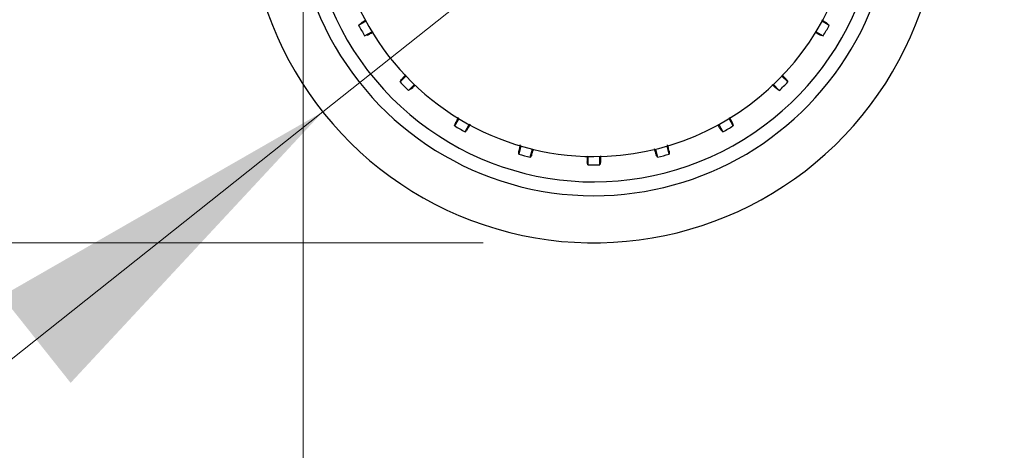
# Model space of a CAD drawing. Units: millimetres. Extents: x 0 to 210, y 0 to 297.
# Drawn here: x 141 to 150, y 194 to 198 of the extents above; entities that cross this region are included whole.
import ezdxf

# ---------------------------------------------------------------- set-up
doc = ezdxf.new("R2010")
doc.units = ezdxf.units.MM
doc.styles.add('SLDTEXTSTYLE0', font='TXT', dxfattribs={"width": 0.75})
doc.dimstyles.new('SLDDIMSTYLE1', dxfattribs={"dimtxt": 3.5, "dimasz": 3.302, "dimexe": 0, "dimexo": 0.0625, "dimgap": 0.875, "dimtad": 1, "dimlfac": 20, "dimrnd": 1e-09, "dimzin": 12, "dimdsep": 46, "dimtxsty": 'SLDTEXTSTYLE0', "dimsah": 1, "dimcen": 0.09, "dimadec": 0, "dimazin": 3, "dimtfac": 1, "dimtofl": 0, "dimtmove": 0, "dimatfit": 3, "dimfxl": 0, "dimfrac": 2, "dimtolj": 1, "dimtzin": 12, "dimarcsym": 0})
doc.dimstyles.new('SLDDIMSTYLE4', dxfattribs={"dimtxt": 3.5, "dimasz": 3.302, "dimexe": 0, "dimexo": 0.0625, "dimgap": 0.875, "dimtad": 1, "dimdec": 0, "dimlfac": 20, "dimrnd": 1e-09, "dimzin": 12, "dimdsep": 46, "dimtxsty": 'SLDTEXTSTYLE0', "dimsah": 1, "dimcen": 0.09, "dimadec": 0, "dimazin": 3, "dimtol": 1, "dimtp": 3, "dimtm": 3, "dimtfac": 1, "dimtdec": 0, "dimtofl": 0, "dimtmove": 0, "dimatfit": 3, "dimfxl": 0, "dimfrac": 2, "dimtolj": 1, "dimarcsym": 0})
doc.dimstyles.new('SLDDIMSTYLE6', dxfattribs={"dimtxt": 3.5, "dimasz": 3.302, "dimexe": 0, "dimexo": 0.0625, "dimgap": 0.875, "dimtad": 1, "dimlfac": 20, "dimrnd": 1e-09, "dimzin": 12, "dimdsep": 46, "dimtxsty": 'SLDTEXTSTYLE0', "dimsah": 1, "dimcen": 0, "dimadec": 0, "dimazin": 3, "dimtfac": 1, "dimtmove": 0, "dimatfit": 3, "dimfxl": 0, "dimfrac": 2, "dimtolj": 1, "dimtzin": 12, "dimarcsym": 0})

# ---------------------------------------------------------------- blocks, each defined once
blk = doc.blocks.new('_D_6')
at = {"color": 7, "linetype": 'Continuous', "lineweight": 0}
for p, q in [((142.7467, 253.1108), (122.8964, 253.1108)), ((123.8964, 253.1108), (123.8964, 195.8238)), ((145.3717, 195.8238), (122.8964, 195.8238))]:
    blk.add_line(p, q, dxfattribs=at)
at = {"color": 7, "linetype": 'Continuous', "lineweight": 18}
for points in [[(123.8964, 253.1108), (123.3964, 249.8088), (124.3964, 249.8088)], [(123.8964, 195.8238), (124.3964, 199.1258), (123.3964, 199.1258)]]:
    blk.add_solid(points, dxfattribs=at)
at = {"color": 7, "linetype": 'Continuous', "lineweight": 18, "char_height": 3.5, "attachment_point": 1, "rotation": 90, "style": 'SLDTEXTSTYLE0'}
for s, insert in [('±3', (119.3846, 227.7315)), ('1146', (119.3846, 216.0746))]:
    blk.add_mtext(s, dxfattribs=dict(at, insert=insert))
blk = doc.blocks.new('_D_9')
at = {"color": 7, "linetype": 'Continuous', "lineweight": 0}
for p, q in [((130.9079, 256.2477), (114.8948, 256.2477)), ((115.8948, 256.2477), (115.8948, 195.8238)), ((145.3717, 195.8238), (114.8948, 195.8238))]:
    blk.add_line(p, q, dxfattribs=at)
at = {"color": 7, "linetype": 'Continuous', "lineweight": 18}
for points in [[(115.8948, 256.2477), (115.3948, 252.9457), (116.3948, 252.9457)], [(115.8948, 195.8238), (116.3948, 199.1258), (115.3948, 199.1258)]]:
    blk.add_solid(points, dxfattribs=at)
at = {"color": 7, "linetype": 'Continuous', "lineweight": 18, "char_height": 3.5, "attachment_point": 1, "rotation": 90, "style": 'SLDTEXTSTYLE0'}
for s, insert in [('±3', (111.3831, 229.3)), ('1207', (111.3831, 217.643))]:
    blk.add_mtext(s, dxfattribs=dict(at, insert=insert))
blk = doc.blocks.new('_D_10')
at = {"color": 7, "linetype": 'Continuous', "lineweight": 0}
for p, q in [((143.7467, 202.9063), (143.7467, 184.8363)), ((170.6467, 202.9063), (170.6467, 184.8363)), ((170.6467, 185.8363), (143.7467, 185.8363))]:
    blk.add_line(p, q, dxfattribs=at)
at = {"color": 7, "linetype": 'Continuous', "lineweight": 18}
for points in [[(143.7467, 185.8363), (147.0487, 185.3363), (147.0487, 186.3363)], [(170.6467, 185.8363), (167.3447, 186.3363), (167.3447, 185.3363)]]:
    blk.add_solid(points, dxfattribs=at)
at = {"color": 7, "linetype": 'Continuous', "lineweight": 18, "insert": (153.3175, 190.3481), "char_height": 3.5, "attachment_point": 1, "style": 'SLDTEXTSTYLE0'}
blk.add_mtext('538', dxfattribs=at)
blk = doc.blocks.new('_D_12')
at = {"color": 7, "linetype": 'Continuous', "lineweight": 0}
for p, q in [((148.8188, 200.8922), (153.7915, 204.8413)), ((143.9245, 197.0054), (148.8188, 200.8922)), ((143.9245, 197.0054), (127.3053, 183.8072))]:
    blk.add_line(p, q, dxfattribs=at)
at = {"color": 7, "linetype": 'Continuous', "lineweight": 18}
for points in [[(148.8188, 200.8922), (151.7156, 202.5542), (151.0937, 203.3373)], [(143.9245, 197.0054), (141.0277, 195.3434), (141.6496, 194.5603)]]:
    blk.add_solid(points, dxfattribs=at)
at = {"color": 7, "linetype": 'Continuous', "lineweight": 18, "char_height": 3.5, "attachment_point": 1, "rotation": 38.45493, "style": 'SLDTEXTSTYLE0'}
for s, insert in [('125', (128.6204, 190.6388)), ('%%c', (124.5201, 187.3143))]:
    blk.add_mtext(s, dxfattribs=dict(at, insert=insert))

msp = doc.modelspace()

# ---------------------------------------------------------------- linework, layer by layer
at = {"color": 7, "linetype": 'Continuous', "lineweight": 25}
for p, q in [((144.31311, 197.82307), (144.24836, 197.78569)), ((148.49495, 197.78569), (148.4302, 197.82307)), ((144.30272, 197.69155), (144.36747, 197.72893)), ((148.37585, 197.72893), (148.4406, 197.69155)), ((144.67462, 197.32864), (144.62175, 197.27578)), ((148.12156, 197.27578), (148.06869, 197.32864)), ((144.69862, 197.19891), (144.75149, 197.25178)), ((147.99183, 197.25178), (148.04469, 197.19891)), ((145.15178, 196.94462), (145.11439, 196.87988)), ((147.62892, 196.87988), (147.59154, 196.94462)), ((145.20853, 196.82552), (145.24592, 196.89027)), ((147.4974, 196.89027), (147.53478, 196.82552)), ((145.71206, 196.69719), (145.69271, 196.62497)), ((145.79771, 196.59683), (145.81707, 196.66905)), ((146.92625, 196.66905), (146.9456, 196.59683)), ((147.0506, 196.62497), (147.03125, 196.69719)), ((146.3173, 196.60319), (146.3173, 196.52843)), ((146.42601, 196.52843), (146.42601, 196.60319))]:
    msp.add_line(p, q, dxfattribs=at)
at = {"color": 7, "linetype": 'Continuous', "lineweight": 25, "flags": 128}
for points in [[(144.24836, 197.78569), (144.25876, 197.79571), (144.26686, 197.80351)], [(148.47645, 197.80351), (148.48677, 197.79357), (148.49495, 197.78569)], [(144.3274, 197.69866), (144.31362, 197.69469), (144.30272, 197.69155)], [(148.4406, 197.69155), (148.42673, 197.69555), (148.41591, 197.69866)], [(144.62175, 197.27578), (144.6292, 197.28814), (144.63501, 197.29778)], [(148.1083, 197.29778), (148.1157, 197.2855), (148.12156, 197.27578)], [(144.72062, 197.21217), (144.70834, 197.20477), (144.69862, 197.19891)], [(148.04469, 197.19891), (148.03233, 197.20636), (148.02269, 197.21217)], [(145.11439, 196.87988), (145.11839, 196.89374), (145.1215, 196.90456)], [(147.62181, 196.90456), (147.62578, 196.89078), (147.62892, 196.87988)], [(145.22636, 196.84402), (145.21641, 196.8337), (145.20853, 196.82552)], [(147.53478, 196.82552), (147.52476, 196.83592), (147.51696, 196.84402)], [(145.69271, 196.62497), (145.69298, 196.6394), (145.69319, 196.65065)], [(147.05012, 196.65065), (147.05039, 196.63632), (147.0506, 196.62497)], [(145.81014, 196.61932), (145.80321, 196.60677), (145.79771, 196.59683)], [(146.3173, 196.52843), (146.31383, 196.54244), (146.31112, 196.55336)], [(146.43219, 196.55336), (146.42874, 196.53944), (146.42601, 196.52843)], [(146.9456, 196.59683), (146.93862, 196.60946), (146.93317, 196.61932)]]:
    msp.add_lwpolyline(points, dxfattribs=at)
at = {"color": 7, "linetype": 'Continuous', "lineweight": 25}
for radius, start, end in [(3.125, 180, 97.133804), (2.7, 270, 93.756302), (2.575, 143.349648, 90), (2.34625, 270, 89.804381), (2.7, 142.101762, 270), (2.34625, 146.025499, 270), (2.421, 208.713577, 211.286423), (2.421, 328.713577, 331.286423), (2.421, 223.713577, 226.286423), (2.421, 313.713577, 316.286423), (2.421, 238.713577, 241.286423), (2.421, 298.713577, 301.286423), (2.421, 253.713577, 256.286423), (2.421, 283.713577, 286.286423), (2.421, 268.713577, 271.286423)]:
    msp.add_arc((146.37166, 198.94881), radius, start, end, dxfattribs=at)
for points, knots in [([(144.31308, 197.83246), (144.31034, 197.83083), (144.29372, 197.82097), (144.27552, 197.80966), (144.26975, 197.80556), (144.26686, 197.80351)], [0, 0, 0, 0, 0.0897952, 0.5449585, 1, 1, 1, 1]), ([(148.47645, 197.80351), (148.473, 197.80601), (148.467, 197.81035), (148.44029, 197.82639), (148.42897, 197.83319)], [0, 0, 0, 0, 0.5760079, 1, 1, 1, 1]), ([(144.3274, 197.69866), (144.33136, 197.70044), (144.33847, 197.70364), (144.36676, 197.71934), (144.37927, 197.72628)], [0, 0, 0, 0, 0.55746633, 1, 1, 1, 1]), ([(148.36903, 197.72349), (148.37136, 197.72218), (148.38772, 197.71299), (148.40623, 197.70311), (148.41268, 197.70014), (148.41591, 197.69866)], [0, 0, 0, 0, 0.0765859, 0.5383548, 1, 1, 1, 1]), ([(144.6745, 197.3401), (144.67146, 197.33698), (144.65707, 197.32226), (144.64172, 197.3059), (144.63725, 197.30049), (144.63501, 197.29778)], [0, 0, 0, 0, 0.1181523, 0.5591352, 1, 1, 1, 1]), ([(147.98, 197.25202), (147.98324, 197.24885), (147.99811, 197.23432), (148.01458, 197.21887), (148.01999, 197.2144), (148.02269, 197.21217)], [0, 0, 0, 0, 0.1224719, 0.5612947, 1, 1, 1, 1]), ([(148.1083, 197.29778), (148.10558, 197.30112), (148.10078, 197.30701), (148.0787, 197.32986), (148.06913, 197.33976)], [0, 0, 0, 0, 0.5663013, 1, 1, 1, 1]), ([(144.72062, 197.21217), (144.72381, 197.21473), (144.72901, 197.21892), (144.74988, 197.23908), (144.75796, 197.24688)], [0, 0, 0, 0, 0.6128661, 1, 1, 1, 1]), ([(145.1474, 196.95336), (145.14572, 196.95036), (145.13612, 196.93328), (145.12592, 196.91419), (145.12297, 196.90777), (145.1215, 196.90456)], [0, 0, 0, 0, 0.0959812, 0.5480511, 1, 1, 1, 1]), ([(147.62181, 196.90456), (147.62008, 196.90843), (147.6171, 196.9151), (147.60212, 196.94211), (147.59584, 196.95344)], [0, 0, 0, 0, 0.5804633, 1, 1, 1, 1]), ([(145.22636, 196.84402), (145.2289, 196.84755), (145.23346, 196.85388), (145.25012, 196.88163), (145.2575, 196.89392)], [0, 0, 0, 0, 0.5571122, 1, 1, 1, 1]), ([(147.48834, 196.88968), (147.48985, 196.88713), (147.49959, 196.87072), (147.5108, 196.85269), (147.51491, 196.84691), (147.51696, 196.84402)], [0, 0, 0, 0, 0.0840523, 0.5420875, 1, 1, 1, 1]), ([(145.70614, 196.70667), (145.70509, 196.70259), (145.70003, 196.68278), (145.69495, 196.66105), (145.69378, 196.65412), (145.69319, 196.65065)], [0, 0, 0, 0, 0.1150012, 0.5575598, 1, 1, 1, 1]), ([(145.81014, 196.61932), (145.81161, 196.62311), (145.81399, 196.62923), (145.82189, 196.65679), (145.8249, 196.66729)], [0, 0, 0, 0, 0.6190689, 1, 1, 1, 1]), ([(146.9162, 196.67493), (146.9174, 196.67065), (146.92298, 196.65073), (146.9295, 196.62918), (146.93195, 196.6226), (146.93317, 196.61932)], [0, 0, 0, 0, 0.1203197, 0.5602187, 1, 1, 1, 1]), ([(147.05012, 196.65065), (147.04943, 196.65491), (147.04821, 196.66247), (147.04047, 196.69346), (147.03709, 196.70698)], [0, 0, 0, 0, 0.5636884, 1, 1, 1, 1]), ([(146.3092, 196.60453), (146.30923, 196.6025), (146.30944, 196.58443), (146.31013, 196.56402), (146.31079, 196.55691), (146.31112, 196.55336)], [0, 0, 0, 0, 0.0597578, 0.5299419, 1, 1, 1, 1]), ([(146.43219, 196.55336), (146.43263, 196.55756), (146.43338, 196.56472), (146.43391, 196.5953), (146.43412, 196.60797)], [0, 0, 0, 0, 0.5854559, 1, 1, 1, 1])]:
    msp.add_open_spline(points, degree=3, knots=knots, dxfattribs=at)

# ---------------------------------------------------------------- dimensions: what is measured, and where the dimension line sits
at = {"color": 7, "linetype": 'Continuous', "lineweight": 18}
for base, p1, picture, middle in [((115.89479, 195.82381), (131.90786, 256.2477), '_D_9', (115.89479, 226.03576)), ((123.89638, 195.82381), (143.74666, 253.11081), '_D_6', (123.89638, 224.46731))]:
    dim = msp.add_linear_dim(base=base, p1=p1, p2=(146.37166, 195.82381), angle=90, dimstyle='SLDDIMSTYLE4', dxfattribs=at)
    dim.commit()
    dim.dimension.update_dxf_attribs({"geometry": picture, "text_midpoint": middle, "dimtype": 160})
dim = msp.add_diameter_dim_2p(p1=(143.92448, 197.00538), p2=(148.81884, 200.89225), dimstyle='SLDDIMSTYLE6', dxfattribs=at)
dim.commit()
dim.dimension.update_dxf_attribs({"geometry": '_D_12', "text_midpoint": (132.24211, 187.7278), "dimtype": 163})
dim = msp.add_linear_dim(base=(143.74666, 185.83631), p1=(170.64666, 203.90631), p2=(143.74666, 203.90631), dimstyle='SLDDIMSTYLE1', dxfattribs=at)
dim.commit()
dim.dimension.update_dxf_attribs({"geometry": '_D_10', "text_midpoint": (157.19666, 185.83631), "dimtype": 160})

doc.saveas('drawing.dxf')
